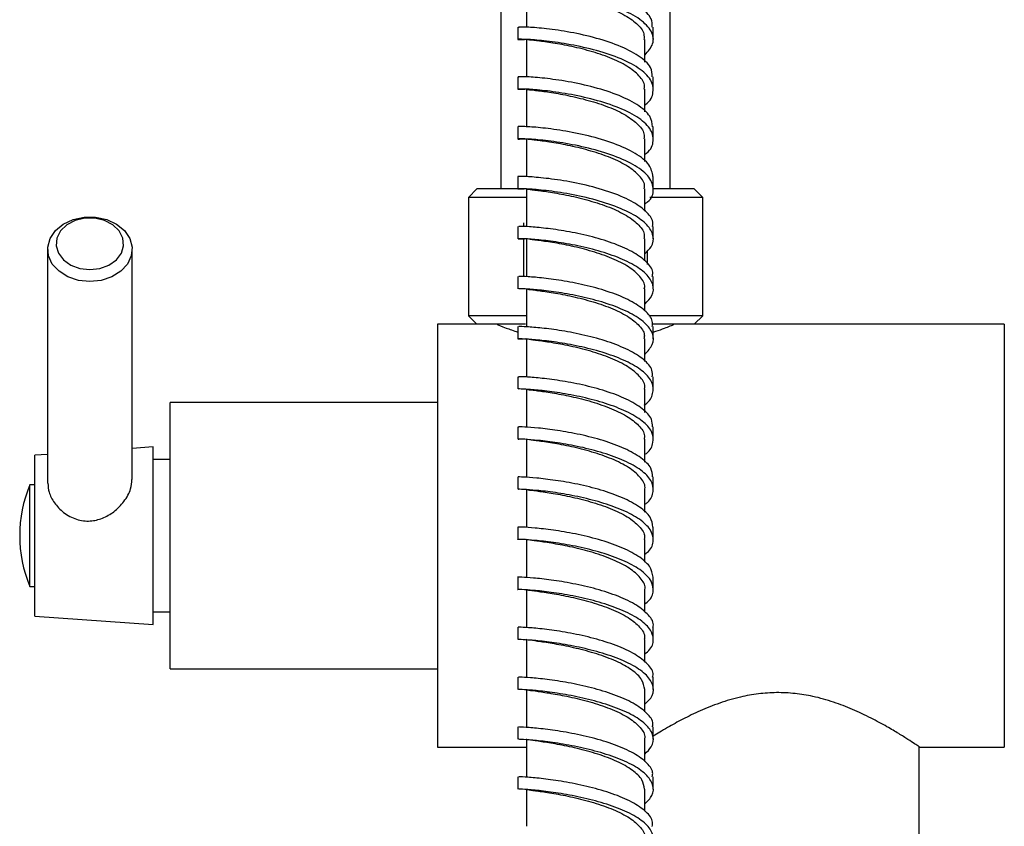
# Model space of a CAD drawing. Units: millimetres. Extents: x 3 to 4997, y 5 to 4995.
# Drawn here: x 944 to 1060, y 2110 to 2205 of the extents above; entities that cross this region are included whole.
import ezdxf

# ---------------------------------------------------------------- set-up
doc = ezdxf.new("R2010")
doc.units = ezdxf.units.MM

msp = doc.modelspace()

# ---------------------------------------------------------------- linework, layer by layer
at = {"color": 7, "linetype": 'Continuous', "lineweight": 25}
for p, q in [((1000.4, 2478.37), (1000.4, 2184.87)), ((1020.4, 2184.87), (1020.4, 2478.37)), ((1003.4, 2208.41), (1003.4, 2204)), ((1002.4, 2204), (1002.4, 2202.55)), ((1018.4, 2202.55), (1018.4, 2204)), ((1017.4, 2199.87), (1017.4, 2202.54)), ((1002.4, 2198.13), (1002.4, 2196.67)), ((1018.4, 2196.67), (1018.4, 2198.13)), ((1003.4, 2196.67), (1003.4, 2192.24)), ((1017.4, 2193.99), (1017.4, 2196.67)), ((1002.4, 2192.24), (1002.4, 2190.79)), ((1018.4, 2190.78), (1018.4, 2192.24)), ((1003.4, 2190.79), (1003.4, 2186.34)), ((1002.4, 2186.34), (1002.4, 2184.89)), ((1018.4, 2184.88), (1018.4, 2186.34)), ((997.55, 2184.87), (996.55, 2183.87)), ((1003.2, 2184.87), (997.55, 2184.87)), ((1003.4, 2184.89), (1003.4, 2180.43)), ((1017.4, 2182.26), (1017.4, 2184.88)), ((1023.25, 2184.87), (1018.47, 2184.87)), ((1024.25, 2183.87), (1023.25, 2184.87)), ((996.55, 2183.87), (996.55, 2169.87)), ((1003.32, 2183.87), (996.55, 2183.87)), ((1024.25, 2183.87), (1018.01, 2183.87)), ((1024.25, 2169.87), (1024.25, 2183.87)), ((1002.4, 2180.43), (1002.4, 2178.98)), ((1003.07, 2180.87), (1003.07, 2180.42)), ((1018.4, 2178.98), (1018.4, 2180.44)), ((1003.07, 2178.99), (1003.07, 2174.5)), ((1017.4, 2176.37), (1017.4, 2178.97)), ((946.8, 2177.74), (946.8, 2150.07)), ((956.8, 2150.53), (956.8, 2177.74)), ((1017.73, 2175.95), (1017.73, 2177.57)), ((1002.4, 2174.52), (1002.4, 2173.06)), ((1018.4, 2173.07), (1018.4, 2174.52)), ((1003.4, 2173.06), (1003.4, 2168.6)), ((1017.4, 2170.46), (1017.4, 2173.05)), ((996.55, 2169.87), (997.55, 2168.87)), ((1003.32, 2169.87), (996.55, 2169.87)), ((1024.25, 2169.87), (1017.87, 2169.87)), ((1023.25, 2168.87), (1024.25, 2169.87)), ((997.55, 2168.87), (992.9, 2168.87)), ((992.9, 2168.87), (992.9, 2118.87)), ((1003.31, 2168.87), (997.55, 2168.87)), ((1002.4, 2168.6), (1002.4, 2167.14)), ((1023.25, 2168.87), (1018.38, 2168.87)), ((1018.4, 2167.14), (1018.4, 2168.6)), ((1059.9, 2168.87), (1023.25, 2168.87)), ((1059.9, 2168.87), (1059.9, 2118.87)), ((1003.4, 2167.14), (1003.4, 2162.67)), ((1017.4, 2164.48), (1017.4, 2167.13)), ((1002.4, 2162.67), (1002.4, 2161.22)), ((1018.4, 2161.22), (1018.4, 2162.67)), ((1003.4, 2161.22), (1003.4, 2156.75)), ((1017.4, 2158.42), (1017.4, 2161.21)), ((992.9, 2159.62), (961.3, 2159.62)), ((961.3, 2143.87), (961.3, 2159.62)), ((1002.4, 2156.75), (1002.4, 2155.29)), ((1018.4, 2155.29), (1018.4, 2156.75)), ((1003.4, 2155.29), (1003.4, 2150.82)), ((1017.4, 2152.57), (1017.4, 2155.28)), ((946.8, 2153.48), (945.3, 2153.37)), ((959.3, 2154.37), (956.8, 2154.19)), ((959.3, 2135.85), (959.3, 2154.37)), ((945.3, 2136.61), (945.3, 2153.37)), ((961.3, 2152.87), (959.3, 2152.87)), ((1002.4, 2150.82), (1002.4, 2149.36)), ((1018.4, 2149.36), (1018.4, 2150.82)), ((945.3, 2149.87), (944.7, 2149.87)), ((944.7, 2144.63), (944.7, 2149.87)), ((1003.4, 2149.36), (1003.4, 2144.89)), ((1017.4, 2146.64), (1017.4, 2149.36)), ((944.7, 2137.87), (944.7, 2144.63)), ((1002.4, 2144.89), (1002.4, 2143.44)), ((1018.4, 2143.43), (1018.4, 2144.89)), ((961.3, 2128.12), (961.3, 2143.87)), ((1003.4, 2143.44), (1003.4, 2138.97)), ((1017.4, 2140.72), (1017.4, 2143.42)), ((1002.4, 2138.97), (1002.4, 2137.51)), ((1018.4, 2137.51), (1018.4, 2138.97)), ((944.7, 2137.87), (945.3, 2137.87)), ((1017.4, 2134.82), (1017.4, 2137.5)), ((945.3, 2134.37), (945.3, 2136.61)), ((959.3, 2133.37), (959.3, 2135.85)), ((959.3, 2134.87), (961.3, 2134.87)), ((945.3, 2134.37), (959.3, 2133.37)), ((1002.4, 2133.06), (1002.4, 2131.6)), ((1018.4, 2131.6), (1018.4, 2133.06)), ((1003.4, 2131.6), (1003.4, 2127.15)), ((1017.4, 2128.92), (1017.4, 2131.58)), ((961.3, 2128.12), (992.9, 2128.12)), ((1002.4, 2127.15), (1002.4, 2125.69)), ((1018.4, 2125.69), (1018.4, 2127.15)), ((1003.4, 2125.69), (1003.4, 2121.26)), ((1017.4, 2123.05), (1017.4, 2125.68)), ((1002.4, 2121.26), (1002.4, 2119.8)), ((1018.4, 2119.79), (1018.4, 2121.25)), ((1003.4, 2119.8), (1003.4, 2115.37)), ((1017.4, 2117.18), (1017.4, 2119.79)), ((992.9, 2118.87), (1003.4, 2118.87)), ((1049.85, 2102.85), (1049.85, 2118.9)), ((1049.88, 2118.87), (1059.9, 2118.87)), ((1002.4, 2115.37), (1002.4, 2113.91)), ((1018.4, 2113.91), (1018.4, 2115.37)), ((1003.4, 2113.91), (1003.4, 2109.5)), ((1017.4, 2111.3), (1017.4, 2113.91))]:
    msp.add_line(p, q, dxfattribs=at)
at = {"color": 7, "linetype": 'Continuous', "lineweight": 25, "flags": 128}
for points in [[(951.8, 2173.92), (950.45, 2174.06), (949.2, 2174.47), (948.15, 2175.13), (947.36, 2175.98), (946.91, 2176.96), (946.81, 2178), (947.09, 2179.02), (947.72, 2179.94), (948.65, 2180.7), (949.81, 2181.24), (951.12, 2181.52), (952.48, 2181.52), (953.79, 2181.24), (954.96, 2180.7), (955.89, 2179.94), (956.51, 2179.02), (956.79, 2178), (956.7, 2176.96), (956.24, 2175.98), (955.46, 2175.13), (954.4, 2174.47), (953.15, 2174.06), (951.8, 2173.92)], [(951.8, 2175.33), (952.98, 2175.46), (954.06, 2175.86), (954.93, 2176.48), (955.53, 2177.27), (955.79, 2178.15), (955.7, 2179.06), (955.27, 2179.91), (954.52, 2180.62), (953.54, 2181.14), (952.4, 2181.41), (951.21, 2181.41), (950.07, 2181.14), (949.08, 2180.62), (948.34, 2179.91), (947.9, 2179.06), (947.81, 2178.15), (948.08, 2177.27), (948.68, 2176.48), (949.55, 2175.86), (950.62, 2175.46), (951.8, 2175.33)]]:
    msp.add_lwpolyline(points, dxfattribs=at)
at = {"color": 7, "linetype": 'Continuous', "lineweight": 25}
msp.add_arc((959.1, 2143.87), 15.6, 157.3801, 202.6199, dxfattribs=at)
for points, knots in [([(1018.27, 2204), (1018.27, 2204.33), (1018.28, 2205.15), (1016.93, 2206.4), (1014.62, 2207.64), (1011.63, 2208.63), (1008.47, 2209.32), (1005.58, 2209.72), (1003.48, 2209.88), (1002.4, 2209.88), (1002.52, 2209.87), (1002.55, 2209.86)], [0, 0, 0, 0, 0.081652, 0.205246, 0.328828, 0.452402, 0.575989, 0.699582, 0.823162, 0.946726, 1, 1, 1, 1]), ([(1017.4, 2200.7), (1017.79, 2201.14), (1018.58, 2202.06), (1018.32, 2203.53), (1016.97, 2204.95), (1014.61, 2206.19), (1011.63, 2207.17), (1008.47, 2207.87), (1005.59, 2208.27), (1003.43, 2208.43), (1002.34, 2208.43), (1002.3, 2208.38), (1003.09, 2208.4), (1003.4, 2208.41)], [0, 0, 0, 0, 0.08866, 0.183154, 0.277652, 0.372139, 0.466619, 0.561107, 0.655598, 0.750078, 0.844545, 0.939016, 1, 1, 1, 1]), ([(1003.51, 2208.41), (1003.48, 2208.4), (1003.41, 2208.37), (1004.18, 2208.31), (1005.71, 2208.13), (1007.85, 2207.79), (1010.29, 2207.25), (1012.74, 2206.5), (1014.92, 2205.55), (1016.52, 2204.44), (1017.37, 2203.41), (1017.31, 2202.76), (1017.3, 2202.54)], [0, 0, 0, 0, 0.04965, 0.160867, 0.2720906, 0.383319, 0.4945521, 0.6057909, 0.7170356, 0.8282877, 0.9395476, 1, 1, 1, 1]), ([(1018.29, 2198.12), (1018.27, 2198.5), (1018.22, 2199.36), (1016.76, 2200.65), (1014.36, 2201.87), (1011.34, 2202.83), (1008.19, 2203.5), (1005.35, 2203.88), (1003.34, 2204.02), (1002.36, 2204.02), (1002.5, 2204.01), (1002.54, 2204)], [0, 0, 0, 0, 0.093053, 0.216637, 0.340206, 0.463775, 0.58736, 0.710945, 0.834512, 0.95807, 1, 1, 1, 1]), ([(1017.4, 2194.81), (1017.43, 2194.83), (1018.11, 2195.28), (1018.5, 2196.31), (1018.28, 2197.79), (1016.78, 2199.2), (1014.36, 2200.42), (1011.34, 2201.38), (1008.19, 2202.04), (1005.36, 2202.42), (1003.28, 2202.57), (1002.3, 2202.57), (1002.34, 2202.52), (1003.12, 2202.55), (1003.4, 2202.56)], [0, 0, 0, 0, 0.003654, 0.09813, 0.192618, 0.287106, 0.381581, 0.476055, 0.57054, 0.665022, 0.75949, 0.85395, 0.948419, 1, 1, 1, 1]), ([(1003.4, 2202.55), (1003.4, 2201.15), (1003.4, 2199.67), (1003.4, 2198.2), (1003.4, 2198.13)], [0, 0, 0, 0, 0.951721, 1, 1, 1, 1]), ([(1017.32, 2196.67), (1017.34, 2196.79), (1017.46, 2197.32), (1016.8, 2198.26), (1015.4, 2199.41), (1013.33, 2200.4), (1010.92, 2201.21), (1008.45, 2201.8), (1006.21, 2202.19), (1004.5, 2202.41), (1003.51, 2202.5), (1003.5, 2202.53), (1003.49, 2202.55)], [0, 0, 0, 0, 0.031585, 0.142922, 0.254257, 0.365587, 0.476911, 0.588229, 0.699539, 0.810845, 0.922147, 1, 1, 1, 1]), ([(1018.32, 2192.23), (1018.27, 2192.65), (1018.16, 2193.56), (1016.58, 2194.88), (1014.11, 2196.08), (1011.05, 2197.02), (1007.91, 2197.66), (1005.12, 2198.02), (1003.21, 2198.15), (1002.31, 2198.14), (1002.48, 2198.13), (1002.51, 2198.13)], [0, 0, 0, 0, 0.104394, 0.227981, 0.351555, 0.475139, 0.598735, 0.722326, 0.845897, 0.96947, 1, 1, 1, 1]), ([(1017.4, 2188.96), (1017.47, 2189.01), (1018.17, 2189.49), (1018.53, 2190.56), (1018.19, 2192.03), (1016.59, 2193.43), (1014.1, 2194.63), (1011.05, 2195.56), (1007.91, 2196.2), (1005.14, 2196.56), (1003.14, 2196.69), (1002.28, 2196.69), (1002.38, 2196.64), (1003.15, 2196.68), (1003.39, 2196.69)], [0, 0, 0, 0, 0.010334, 0.105007, 0.199689, 0.294366, 0.389032, 0.483703, 0.578383, 0.673056, 0.767713, 0.862371, 0.957036, 1, 1, 1, 1]), ([(1003.51, 2196.67), (1003.49, 2196.66), (1003.42, 2196.63), (1004.24, 2196.56), (1005.8, 2196.37), (1007.96, 2196.01), (1010.41, 2195.46), (1012.86, 2194.7), (1015.02, 2193.74), (1016.57, 2192.62), (1017.38, 2191.61), (1017.32, 2190.99), (1017.3, 2190.79)], [0, 0, 0, 0, 0.054658, 0.166042, 0.277432, 0.388826, 0.500223, 0.611625, 0.723033, 0.834446, 0.945866, 1, 1, 1, 1]), ([(1018.37, 2186.34), (1018.28, 2186.8), (1018.1, 2187.75), (1016.39, 2189.1), (1013.84, 2190.28), (1010.76, 2191.19), (1007.64, 2191.8), (1004.9, 2192.14), (1003.09, 2192.26), (1002.27, 2192.25), (1002.46, 2192.24), (1002.48, 2192.24)], [0, 0, 0, 0, 0.115527, 0.239135, 0.362737, 0.486355, 0.609979, 0.733592, 0.85719, 0.980798, 1, 1, 1, 1]), ([(1017.4, 2183.09), (1017.51, 2183.17), (1018.24, 2183.69), (1018.55, 2184.79), (1018.09, 2186.26), (1016.4, 2187.64), (1013.84, 2188.82), (1010.76, 2189.73), (1007.63, 2190.35), (1004.92, 2190.69), (1003.01, 2190.8), (1002.26, 2190.8), (1002.43, 2190.75), (1003.19, 2190.8), (1003.39, 2190.81)], [0, 0, 0, 0, 0.017223, 0.112016, 0.206814, 0.301601, 0.396383, 0.491176, 0.585972, 0.680756, 0.77553, 0.870309, 0.965092, 1, 1, 1, 1]), ([(1017.33, 2184.88), (1017.35, 2184.98), (1017.48, 2185.49), (1016.85, 2186.41), (1015.5, 2187.56), (1013.45, 2188.57), (1011.05, 2189.38), (1008.57, 2189.99), (1006.31, 2190.4), (1004.57, 2190.63), (1003.53, 2190.73), (1003.5, 2190.77), (1003.48, 2190.79)], [0, 0, 0, 0, 0.025654, 0.137005, 0.248356, 0.359704, 0.471048, 0.582385, 0.693718, 0.805046, 0.91637, 1, 1, 1, 1]), ([(1017.4, 2188.11), (1017.4, 2188.75), (1017.4, 2189.64), (1017.4, 2190.53), (1017.4, 2190.79)], [0, 0, 0, 0, 0.71393, 1, 1, 1, 1]), ([(1018.31, 2180.43), (1018.33, 2180.55), (1018.47, 2181.11), (1017.74, 2182.1), (1016.12, 2183.35), (1013.57, 2184.46), (1010.47, 2185.35), (1007.37, 2185.94), (1004.68, 2186.25), (1002.98, 2186.36), (1002.23, 2186.35), (1002.43, 2186.34), (1002.44, 2186.34)], [0, 0, 0, 0, 0.0308093, 0.1407614, 0.2507011, 0.3742298, 0.4977756, 0.6213219, 0.7448515, 0.8683758, 0.991913, 1, 1, 1, 1]), ([(1017.4, 2177.2), (1017.69, 2177.48), (1018.4, 2178.16), (1018.51, 2179.35), (1017.79, 2180.64), (1016.1, 2181.89), (1013.58, 2183), (1010.48, 2183.89), (1007.36, 2184.48), (1004.71, 2184.8), (1002.88, 2184.9), (1002.25, 2184.9), (1002.48, 2184.86), (1003.22, 2184.9), (1003.39, 2184.91)], [0, 0, 0, 0, 0.056177, 0.140539, 0.22491, 0.30927, 0.404057, 0.498856, 0.593652, 0.688435, 0.783212, 0.877998, 0.972783, 1, 1, 1, 1]), ([(1003.51, 2184.89), (1003.49, 2184.88), (1003.44, 2184.84), (1004.3, 2184.76), (1005.9, 2184.55), (1008.08, 2184.18), (1010.54, 2183.61), (1012.98, 2182.84), (1015.12, 2181.87), (1016.64, 2180.75), (1017.41, 2179.75), (1017.32, 2179.15), (1017.3, 2178.97)], [0, 0, 0, 0, 0.060659, 0.171935, 0.283214, 0.394497, 0.505784, 0.617074, 0.728368, 0.839668, 0.950972, 1, 1, 1, 1]), ([(1018.29, 2174.52), (1018.32, 2174.68), (1018.43, 2175.28), (1017.62, 2176.31), (1015.97, 2177.49), (1013.62, 2178.51), (1010.89, 2179.32), (1008.11, 2179.89), (1005.59, 2180.24), (1003.67, 2180.41), (1002.54, 2180.45), (1002.51, 2180.44), (1002.5, 2180.43)], [0, 0, 0, 0, 0.041814, 0.151705, 0.261581, 0.371471, 0.481368, 0.591249, 0.701138, 0.811034, 0.920912, 1, 1, 1, 1]), ([(1017.43, 2171.29), (1017.73, 2171.61), (1018.44, 2172.34), (1018.48, 2173.56), (1017.66, 2174.85), (1015.96, 2176.04), (1013.62, 2177.05), (1010.89, 2177.86), (1008.11, 2178.43), (1005.59, 2178.79), (1003.65, 2178.96), (1002.49, 2178.99), (1002.32, 2178.98), (1002.72, 2178.96), (1003.38, 2179), (1003.49, 2179.01)], [0, 0, 0, 0, 0.063767, 0.14732, 0.230878, 0.314424, 0.397979, 0.481538, 0.565083, 0.648633, 0.732188, 0.815728, 0.899269, 0.982817, 1, 1, 1, 1]), ([(1003.4, 2178.98), (1003.4, 2178.18), (1003.4, 2176.7), (1003.4, 2175.21), (1003.4, 2174.52)], [0, 0, 0, 0, 0.535783, 1, 1, 1, 1]), ([(1017.34, 2173.05), (1017.36, 2173.13), (1017.49, 2173.61), (1016.91, 2174.52), (1015.59, 2175.67), (1013.58, 2176.69), (1011.19, 2177.51), (1008.71, 2178.14), (1006.42, 2178.56), (1004.65, 2178.8), (1003.55, 2178.92), (1003.5, 2178.96), (1003.47, 2178.98)], [0, 0, 0, 0, 0.020073, 0.131385, 0.242698, 0.354009, 0.465317, 0.576621, 0.687921, 0.799217, 0.910511, 1, 1, 1, 1]), ([(1018.28, 2168.59), (1018.31, 2168.8), (1018.38, 2169.45), (1017.49, 2170.51), (1015.76, 2171.68), (1013.35, 2172.68), (1010.6, 2173.46), (1007.83, 2174.01), (1005.36, 2174.35), (1003.51, 2174.5), (1002.49, 2174.53), (1002.51, 2174.52), (1002.52, 2174.52)], [0, 0, 0, 0, 0.053091, 0.1629483, 0.2727937, 0.3826573, 0.4925218, 0.6023713, 0.7122358, 0.8221003, 0.9319464, 1, 1, 1, 1]), ([(1017.4, 2165.3), (1017.75, 2165.68), (1018.48, 2166.49), (1018.44, 2167.78), (1017.52, 2169.05), (1015.75, 2170.22), (1013.35, 2171.22), (1010.6, 2172), (1007.83, 2172.55), (1005.36, 2172.89), (1003.51, 2173.04), (1002.49, 2173.07), (1002.51, 2173.06), (1002.51, 2173.06)], [0, 0, 0, 0, 0.087191, 0.182031, 0.27687, 0.371697, 0.46654, 0.561381, 0.656208, 0.751046, 0.845882, 0.940702, 1, 1, 1, 1]), ([(1003.51, 2173.06), (1003.49, 2173.05), (1003.47, 2173.01), (1004.37, 2172.91), (1006.01, 2172.7), (1008.22, 2172.31), (1010.68, 2171.73), (1013.11, 2170.95), (1015.23, 2169.97), (1016.7, 2168.84), (1017.43, 2167.86), (1017.33, 2167.29), (1017.3, 2167.13)], [0, 0, 0, 0, 0.066967, 0.178229, 0.289495, 0.400763, 0.512034, 0.623308, 0.734586, 0.845866, 0.95715, 1, 1, 1, 1]), ([(1000.04, 2168.81), (1000.01, 2168.82), (999.93, 2168.86), (1000.74, 2168.5), (1001.9, 2168.11), (1002.4, 2167.94)], [0, 0, 0, 0, 0.2177454, 0.6636553, 1, 1, 1, 1]), ([(1018.29, 2162.67), (1018.3, 2162.93), (1018.34, 2163.62), (1017.35, 2164.71), (1015.54, 2165.86), (1013.08, 2166.84), (1010.31, 2167.59), (1007.56, 2168.13), (1005.13, 2168.44), (1003.37, 2168.58), (1002.44, 2168.6), (1002.5, 2168.6), (1002.52, 2168.6)], [0, 0, 0, 0, 0.0639183, 0.1738238, 0.2837257, 0.3936456, 0.5035597, 0.6134652, 0.7233868, 0.8333023, 0.9432036, 1, 1, 1, 1]), ([(1018.4, 2167.95), (1018.8, 2168.08), (1019.6, 2168.33), (1020.29, 2168.62), (1020.85, 2168.85), (1020.79, 2168.82), (1020.76, 2168.81)], [0, 0, 0, 0, 0.242052, 0.491087, 0.748363, 1, 1, 1, 1]), ([(1017.32, 2159.3), (1017.37, 2159.33), (1017.99, 2159.75), (1018.43, 2160.67), (1018.41, 2161.98), (1017.37, 2163.25), (1015.53, 2164.4), (1013.08, 2165.38), (1010.32, 2166.14), (1007.56, 2166.67), (1005.14, 2166.98), (1003.34, 2167.12), (1002.39, 2167.15), (1002.31, 2167.13), (1002.99, 2167.16), (1003.32, 2167.17)], [0, 0, 0, 0, 0.007084, 0.090642, 0.174212, 0.257778, 0.341339, 0.424913, 0.508481, 0.592041, 0.675612, 0.759177, 0.842731, 0.926295, 1, 1, 1, 1]), ([(1017.36, 2161.21), (1017.37, 2161.26), (1017.51, 2161.72), (1016.96, 2162.59), (1015.69, 2163.75), (1013.7, 2164.78), (1011.33, 2165.61), (1008.85, 2166.25), (1006.55, 2166.68), (1004.73, 2166.94), (1003.58, 2167.07), (1003.49, 2167.12), (1003.45, 2167.14)], [0, 0, 0, 0, 0.0133079, 0.1245544, 0.2358037, 0.3470532, 0.4583011, 0.5695468, 0.680789, 0.7920284, 0.9032662, 1, 1, 1, 1]), ([(1018.3, 2156.74), (1018.3, 2157.04), (1018.29, 2157.77), (1017.2, 2158.9), (1015.31, 2160.04), (1012.81, 2160.99), (1010.03, 2161.73), (1007.29, 2162.23), (1004.91, 2162.53), (1003.24, 2162.66), (1002.4, 2162.67), (1002.49, 2162.67), (1002.52, 2162.67)], [0, 0, 0, 0, 0.0752182, 0.1850586, 0.294906, 0.4047672, 0.5146166, 0.6244676, 0.7343316, 0.8441828, 0.9540291, 1, 1, 1, 1]), ([(1017.4, 2153.47), (1017.47, 2153.51), (1018.08, 2153.95), (1018.47, 2154.88), (1018.35, 2156.18), (1017.22, 2157.44), (1015.3, 2158.58), (1012.81, 2159.53), (1010.03, 2160.27), (1007.29, 2160.78), (1004.91, 2161.07), (1003.24, 2161.2), (1002.4, 2161.22), (1002.49, 2161.22), (1002.52, 2161.22)], [0, 0, 0, 0, 0.011082, 0.105946, 0.20082, 0.295683, 0.390551, 0.485429, 0.580296, 0.675162, 0.770038, 0.864901, 0.95976, 1, 1, 1, 1]), ([(1003.5, 2161.22), (1003.49, 2161.2), (1003.49, 2161.15), (1004.44, 2161.05), (1006.12, 2160.82), (1008.35, 2160.42), (1010.83, 2159.83), (1013.24, 2159.03), (1015.33, 2158.04), (1016.76, 2156.91), (1017.44, 2155.96), (1017.34, 2155.42), (1017.31, 2155.29)], [0, 0, 0, 0, 0.07437, 0.185629, 0.29689, 0.408154, 0.519419, 0.630686, 0.741957, 0.853229, 0.964502, 1, 1, 1, 1]), ([(1018.32, 2150.82), (1018.3, 2151.16), (1018.24, 2151.93), (1017.04, 2153.09), (1015.08, 2154.21), (1012.53, 2155.14), (1009.74, 2155.85), (1007.03, 2156.34), (1004.7, 2156.62), (1003.11, 2156.73), (1002.36, 2156.74), (1002.48, 2156.75), (1002.51, 2156.75)], [0, 0, 0, 0, 0.086494, 0.196337, 0.306197, 0.416063, 0.525915, 0.635779, 0.74565, 0.855503, 0.965362, 1, 1, 1, 1]), ([(1017.4, 2147.57), (1017.51, 2147.65), (1018.15, 2148.12), (1018.5, 2149.09), (1018.27, 2150.39), (1017.06, 2151.64), (1015.07, 2152.75), (1012.53, 2153.68), (1009.74, 2154.39), (1007.03, 2154.88), (1004.7, 2155.16), (1003.11, 2155.28), (1002.35, 2155.29), (1002.48, 2155.29), (1002.51, 2155.29)], [0, 0, 0, 0, 0.0190868, 0.1141222, 0.2091623, 0.3041906, 0.3992317, 0.4942774, 0.5893089, 0.6843485, 0.7793922, 0.87442, 0.9694519, 1, 1, 1, 1]), ([(1017.38, 2149.36), (1017.39, 2149.38), (1017.53, 2149.81), (1017.01, 2150.67), (1015.79, 2151.83), (1013.83, 2152.85), (1011.48, 2153.7), (1008.99, 2154.35), (1006.67, 2154.8), (1004.82, 2155.07), (1003.61, 2155.21), (1003.49, 2155.26), (1003.43, 2155.29)], [0, 0, 0, 0, 0.006431, 0.117674, 0.228921, 0.34017, 0.45142, 0.562668, 0.673914, 0.785159, 0.896402, 1, 1, 1, 1]), ([(946.83, 2150.06), (946.86, 2149.71), (946.91, 2148.95), (947.57, 2147.71), (948.66, 2146.54), (950.15, 2145.72), (951.8, 2145.51), (953.33, 2145.88), (954.72, 2146.69), (955.9, 2147.9), (956.69, 2149.3), (956.74, 2150.15), (956.77, 2150.52)], [0, 0, 0, 0, 0.084788, 0.181789, 0.285545, 0.395777, 0.498894, 0.591188, 0.687609, 0.79753, 0.912772, 1, 1, 1, 1]), ([(1018.36, 2144.89), (1018.3, 2145.28), (1018.19, 2146.1), (1016.87, 2147.28), (1014.84, 2148.38), (1012.25, 2149.29), (1009.45, 2149.98), (1006.77, 2150.44), (1004.5, 2150.7), (1003, 2150.81), (1002.32, 2150.82), (1002.46, 2150.82), (1002.48, 2150.82)], [0, 0, 0, 0, 0.0977932, 0.2076321, 0.317491, 0.4273511, 0.5371985, 0.6470631, 0.7569279, 0.866776, 0.9766371, 1, 1, 1, 1]), ([(1017.4, 2141.67), (1017.55, 2141.78), (1018.21, 2142.29), (1018.52, 2143.3), (1018.19, 2144.59), (1016.89, 2145.83), (1014.83, 2146.92), (1012.25, 2147.83), (1009.45, 2148.52), (1006.77, 2148.99), (1004.5, 2149.25), (1003, 2149.35), (1002.32, 2149.36), (1002.46, 2149.36), (1002.48, 2149.36)], [0, 0, 0, 0, 0.027427, 0.122597, 0.217766, 0.312926, 0.408102, 0.503278, 0.598441, 0.693617, 0.788792, 0.88395, 0.979119, 1, 1, 1, 1]), ([(1003.49, 2149.36), (1003.49, 2149.34), (1003.51, 2149.29), (1004.52, 2149.18), (1006.24, 2148.93), (1008.49, 2148.53), (1010.97, 2147.92), (1013.38, 2147.11), (1015.44, 2146.12), (1016.82, 2144.98), (1017.46, 2144.06), (1017.34, 2143.54), (1017.32, 2143.43)], [0, 0, 0, 0, 0.0806754, 0.1918611, 0.3030478, 0.4142361, 0.5254265, 0.6366179, 0.7478106, 0.8590042, 0.9701968, 1, 1, 1, 1]), ([(1018.4, 2138.97), (1018.31, 2139.4), (1018.13, 2140.26), (1016.7, 2141.48), (1014.59, 2142.55), (1011.97, 2143.44), (1009.17, 2144.11), (1006.52, 2144.55), (1004.3, 2144.79), (1002.9, 2144.89), (1002.28, 2144.89), (1002.43, 2144.89), (1002.45, 2144.89)], [0, 0, 0, 0, 0.1090223, 0.2188728, 0.3287422, 0.4386062, 0.5484649, 0.658341, 0.7682111, 0.8780696, 0.9879431, 1, 1, 1, 1]), ([(1017.4, 2135.76), (1017.59, 2135.92), (1018.27, 2136.47), (1018.53, 2137.51), (1018.1, 2138.8), (1016.71, 2140.02), (1014.59, 2141.1), (1011.97, 2141.98), (1009.17, 2142.65), (1006.52, 2143.09), (1004.3, 2143.33), (1002.9, 2143.43), (1002.28, 2143.43), (1002.44, 2143.44), (1002.45, 2143.44)], [0, 0, 0, 0, 0.0361736, 0.1314423, 0.2267047, 0.321966, 0.4172426, 0.5125126, 0.6077761, 0.7030528, 0.7983224, 0.8935808, 0.9888514, 1, 1, 1, 1]), ([(1017.4, 2137.5), (1017.4, 2137.5), (1017.54, 2137.91), (1017.05, 2138.75), (1015.89, 2139.91), (1013.95, 2140.94), (1011.62, 2141.8), (1009.13, 2142.46), (1006.79, 2142.91), (1004.91, 2143.2), (1003.64, 2143.35), (1003.49, 2143.41), (1003.41, 2143.44)], [0, 0, 0, 0, 0.00126, 0.112445, 0.223636, 0.334831, 0.446027, 0.557224, 0.668421, 0.779616, 0.890811, 1, 1, 1, 1]), ([(1018.36, 2133.05), (1018.37, 2133.09), (1018.53, 2133.56), (1017.93, 2134.47), (1016.54, 2135.67), (1014.33, 2136.73), (1011.69, 2137.59), (1008.88, 2138.23), (1006.27, 2138.65), (1004.11, 2138.88), (1002.8, 2138.97), (1002.25, 2138.97), (1002.41, 2138.97), (1002.41, 2138.97)], [0, 0, 0, 0, 0.011072, 0.120842, 0.230623, 0.340417, 0.450201, 0.55999, 0.669793, 0.779583, 0.889371, 0.999172, 1, 1, 1, 1]), ([(1017.4, 2129.86), (1017.63, 2130.05), (1018.32, 2130.64), (1018.53, 2131.72), (1017.99, 2133.01), (1016.52, 2134.21), (1014.34, 2135.27), (1011.69, 2136.13), (1008.88, 2136.78), (1006.27, 2137.2), (1004.11, 2137.42), (1002.8, 2137.51), (1002.25, 2137.51), (1002.41, 2137.51), (1002.41, 2137.51)], [0, 0, 0, 0, 0.045424, 0.140774, 0.236114, 0.331462, 0.42682, 0.522168, 0.617517, 0.712877, 0.808224, 0.903568, 0.998923, 1, 1, 1, 1]), ([(1003.4, 2137.52), (1003.4, 2137.32), (1003.4, 2135.84), (1003.4, 2134.35), (1003.4, 2133.06)], [0, 0, 0, 0, 0.132202, 1, 1, 1, 1]), ([(1003.48, 2137.51), (1003.5, 2137.49), (1003.54, 2137.44), (1004.6, 2137.31), (1006.36, 2137.06), (1008.63, 2136.64), (1011.11, 2136.02), (1013.5, 2135.21), (1015.54, 2134.21), (1016.88, 2133.07), (1017.48, 2132.17), (1017.35, 2131.67), (1017.33, 2131.59)], [0, 0, 0, 0, 0.085788, 0.19705, 0.308315, 0.41958, 0.530845, 0.642112, 0.753379, 0.864645, 0.975908, 1, 1, 1, 1]), ([(1018.33, 2127.15), (1018.35, 2127.23), (1018.49, 2127.74), (1017.83, 2128.68), (1016.34, 2129.87), (1014.08, 2130.91), (1011.4, 2131.75), (1008.6, 2132.37), (1006.01, 2132.77), (1003.96, 2132.98), (1002.63, 2133.05), (1002.51, 2133.06), (1002.45, 2133.06)], [0, 0, 0, 0, 0.022226, 0.132077, 0.241946, 0.351822, 0.461686, 0.571565, 0.68145, 0.79132, 0.901198, 1, 1, 1, 1]), ([(1017.4, 2123.96), (1017.66, 2124.19), (1018.37, 2124.83), (1018.52, 2125.95), (1017.88, 2127.22), (1016.33, 2128.41), (1014.08, 2129.45), (1011.4, 2130.29), (1008.6, 2130.91), (1006.01, 2131.31), (1003.96, 2131.52), (1002.63, 2131.59), (1002.5, 2131.6), (1002.44, 2131.6)], [0, 0, 0, 0, 0.055275, 0.150637, 0.245989, 0.341355, 0.436727, 0.532086, 0.627455, 0.722828, 0.818186, 0.91355, 1, 1, 1, 1]), ([(1017.39, 2125.68), (1017.32, 2126.07), (1017.18, 2126.87), (1015.94, 2128.01), (1014.08, 2129.05), (1011.75, 2129.91), (1009.26, 2130.58), (1006.92, 2131.05), (1004.97, 2131.34), (1003.78, 2131.51), (1003.27, 2131.57), (1003.41, 2131.6), (1003.42, 2131.6)], [0, 0, 0, 0, 0.1064644, 0.2176469, 0.3288349, 0.4400266, 0.5512206, 0.6624151, 0.7736095, 0.8848037, 0.9959966, 1, 1, 1, 1]), ([(1018.3, 2121.25), (1018.33, 2121.38), (1018.46, 2121.93), (1017.71, 2122.91), (1016.14, 2124.08), (1013.82, 2125.1), (1011.12, 2125.91), (1008.32, 2126.51), (1005.77, 2126.89), (1003.79, 2127.08), (1002.58, 2127.14), (1002.51, 2127.15), (1002.48, 2127.15)], [0, 0, 0, 0, 0.0334887, 0.1433257, 0.2531841, 0.3630442, 0.4728941, 0.5827632, 0.6926332, 0.8024882, 0.9123583, 1, 1, 1, 1]), ([(1017.4, 2118.05), (1017.69, 2118.33), (1018.41, 2119.02), (1018.5, 2120.18), (1017.76, 2121.45), (1016.13, 2122.62), (1013.82, 2123.64), (1011.11, 2124.45), (1008.32, 2125.05), (1005.77, 2125.43), (1003.79, 2125.62), (1002.57, 2125.68), (1002.51, 2125.69), (1002.48, 2125.69)], [0, 0, 0, 0, 0.065858, 0.161128, 0.256392, 0.351674, 0.446956, 0.542227, 0.637512, 0.732796, 0.828065, 0.923346, 1, 1, 1, 1]), ([(1003.46, 2125.69), (1003.49, 2125.67), (1003.56, 2125.61), (1004.68, 2125.48), (1006.47, 2125.21), (1008.76, 2124.78), (1011.24, 2124.16), (1013.62, 2123.34), (1015.63, 2122.33), (1016.92, 2121.2), (1017.5, 2120.32), (1017.36, 2119.85), (1017.35, 2119.79)], [0, 0, 0, 0, 0.093106, 0.204274, 0.315441, 0.42661, 0.537779, 0.648947, 0.760115, 0.87128, 0.982441, 1, 1, 1, 1]), ([(1049.88, 2118.89), (1049.86, 2118.9), (1049.82, 2118.92), (1049.33, 2119.25), (1048.55, 2119.76), (1047.45, 2120.45), (1046, 2121.31), (1044.18, 2122.3), (1042.06, 2123.31), (1039.74, 2124.22), (1037.45, 2124.86), (1035.16, 2125.24), (1032.99, 2125.35), (1030.81, 2125.2), (1028.53, 2124.79), (1026.2, 2124.09), (1023.92, 2123.17), (1021.84, 2122.16), (1020.01, 2121.14), (1018.82, 2120.43), (1018.41, 2120.17), (1018.4, 2120.16)], [0, 0, 0, 0, 0.0481551, 0.098669, 0.1505029, 0.2041104, 0.2588882, 0.320986, 0.3845345, 0.4417743, 0.5004916, 0.5469703, 0.5947511, 0.6412569, 0.6891031, 0.7477985, 0.808177, 0.868226, 0.9295791, 0.9982276, 1, 1, 1, 1]), ([(1018.29, 2115.36), (1018.32, 2115.54), (1018.42, 2116.13), (1017.59, 2117.14), (1015.93, 2118.3), (1013.56, 2119.29), (1010.83, 2120.08), (1008.05, 2120.65), (1005.54, 2121.01), (1003.63, 2121.19), (1002.52, 2121.25), (1002.51, 2121.25), (1002.5, 2121.25)], [0, 0, 0, 0, 0.044728, 0.154571, 0.264434, 0.374292, 0.484148, 0.594022, 0.703891, 0.813751, 0.923627, 1, 1, 1, 1]), ([(1017.4, 2112.15), (1017.73, 2112.48), (1018.45, 2113.21), (1018.47, 2114.43), (1017.63, 2115.68), (1015.92, 2116.84), (1013.56, 2117.83), (1010.83, 2118.62), (1008.05, 2119.19), (1005.54, 2119.55), (1003.63, 2119.73), (1002.52, 2119.79), (1002.51, 2119.79), (1002.5, 2119.8)], [0, 0, 0, 0, 0.077393, 0.172483, 0.267575, 0.362683, 0.457784, 0.552882, 0.647995, 0.743099, 0.838195, 0.933304, 1, 1, 1, 1]), ([(1017.36, 2113.91), (1017.31, 2114.27), (1017.2, 2115.04), (1016.01, 2116.16), (1014.18, 2117.2), (1011.87, 2118.07), (1009.38, 2118.74), (1007.02, 2119.22), (1005.05, 2119.52), (1003.82, 2119.69), (1003.28, 2119.76), (1003.43, 2119.8), (1003.44, 2119.8)], [0, 0, 0, 0, 0.100134, 0.211284, 0.322441, 0.433604, 0.54477, 0.655938, 0.767108, 0.878277, 0.989446, 1, 1, 1, 1]), ([(1018.28, 2109.49), (1018.31, 2109.71), (1018.37, 2110.35), (1017.46, 2111.39), (1015.71, 2112.53), (1013.29, 2113.5), (1010.54, 2114.26), (1007.77, 2114.81), (1005.31, 2115.15), (1003.48, 2115.32), (1002.48, 2115.36), (1002.51, 2115.37), (1002.52, 2115.37)], [0, 0, 0, 0, 0.055812, 0.165679, 0.275559, 0.385429, 0.495309, 0.605202, 0.715084, 0.824967, 0.934863, 1, 1, 1, 1]), ([(1017.4, 2106.24), (1017.76, 2106.62), (1018.48, 2107.42), (1018.43, 2108.69), (1017.49, 2109.93), (1015.7, 2111.07), (1013.29, 2112.04), (1010.54, 2112.8), (1007.77, 2113.35), (1005.31, 2113.69), (1003.48, 2113.86), (1002.47, 2113.9), (1002.51, 2113.91), (1002.52, 2113.91)], [0, 0, 0, 0, 0.090135, 0.184913, 0.279701, 0.3745, 0.469289, 0.564083, 0.658888, 0.75368, 0.848471, 0.943273, 1, 1, 1, 1]), ([(1003.44, 2113.91), (1003.49, 2113.88), (1003.58, 2113.83), (1004.75, 2113.68), (1006.57, 2113.41), (1008.87, 2112.97), (1011.36, 2112.34), (1013.72, 2111.51), (1015.71, 2110.51), (1016.96, 2109.38), (1017.51, 2108.52), (1017.37, 2108.08), (1017.36, 2108.03)], [0, 0, 0, 0, 0.098765, 0.209807, 0.320847, 0.431888, 0.542929, 0.653968, 0.765005, 0.876039, 0.987067, 1, 1, 1, 1])]:
    msp.add_open_spline(points, degree=3, knots=knots, dxfattribs=at)

doc.saveas('drawing.dxf')
